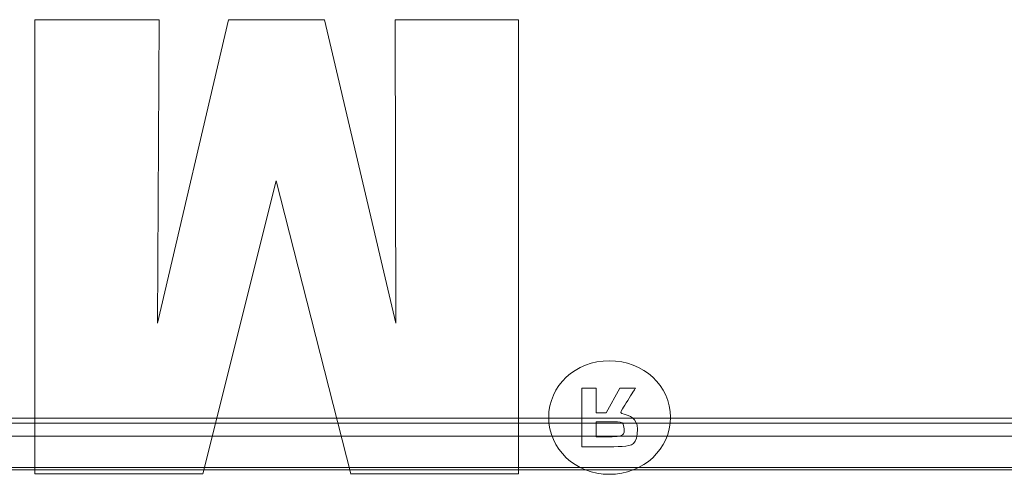
# Model space of a CAD drawing. Units: millimetres. Extents: x 0 to 1000, y 0 to 500.
# Drawn here: x 536 to 579, y 69 to 89 of the extents above; entities that cross this region are included whole.
import ezdxf

# ---------------------------------------------------------------- set-up
doc = ezdxf.new("R2010")
doc.units = ezdxf.units.MM
for name, color, linetype, true_color in [('1', 7, 'Continuous', 0xffffff), ('Front$5', 7, 'Continuous', 0xffffff), ('Front$8', 7, 'Continuous', 0xffffff), ('ORTHO$9', 7, 'Continuous', 0xffffff), ('VERASE001I15$000010111', 7, 'Continuous', 0xffffff), ('VERASE001I21$000010111', 7, 'Continuous', 0xffffff), ('VERASE001I29$000010111', 7, 'Continuous', 0xffffff), ('VERASE001I30$000010111', 7, 'Continuous', 0xffffff), ('VERASE001I47$000010111', 7, 'Continuous', 0xffffff), ('VERASE001I48$000010111', 7, 'Continuous', 0xffffff), ('VMODIFIED001I15$000100000', 7, 'Continuous', 0xffffff), ('VMODIFIED001I15$001000000', 7, 'Continuous', 0xffffff), ('VMODIFIED001I15$100000000', 7, 'Continuous', 0xffffff), ('VMODIFIED001I21$000100000', 7, 'Continuous', 0xffffff), ('VMODIFIED001I21$001000000', 7, 'Continuous', 0xffffff), ('VMODIFIED001I21$100000000', 7, 'Continuous', 0xffffff), ('VMODIFIED001I29$000100000', 7, 'Continuous', 0xffffff), ('VMODIFIED001I29$001000000', 7, 'Continuous', 0xffffff), ('VMODIFIED001I29$100000000', 7, 'Continuous', 0xffffff), ('VMODIFIED001I30$001000000', 7, 'Continuous', 0xffffff), ('VMODIFIED001I30$100000000', 7, 'Continuous', 0xffffff), ('VMODIFIED001I47$000100000', 7, 'Continuous', 0xffffff), ('VMODIFIED001I47$001000000', 7, 'Continuous', 0xffffff), ('VMODIFIED001I47$100000000', 7, 'Continuous', 0xffffff), ('VMODIFIED001I48$001000000', 7, 'Continuous', 0xffffff), ('VMODIFIED001I48$100000000', 7, 'Continuous', 0xffffff)]:
    doc.layers.add(name, color=color, linetype=linetype, true_color=true_color)

msp = doc.modelspace()

# ---------------------------------------------------------------- linework, layer by layer
at = {"layer": '1', "color": 253, "linetype": 'Continuous', "lineweight": 13}
for p, q in [((536.766, 88.805, -38.5), (536.766, 88.805, -38.8)), ((542.21, 88.805, -38.5), (536.766, 88.805, -38.5)), ((536.766, 88.805, -38.5), (536.766, 68.91, -38.5)), ((536.766, 88.805, -38.8), (536.766, 68.91, -38.8)), ((542.21, 88.805, -38.8), (536.766, 88.805, -38.8)), ((542.131, 75.511, -38.5), (542.21, 88.805, -38.5)), ((545.242, 88.805, -38.5), (542.131, 75.511, -38.5)), ((542.131, 75.511, -38.8), (542.21, 88.805, -38.8)), ((545.242, 88.805, -38.8), (542.131, 75.511, -38.8)), ((542.21, 88.805, -38.5), (542.21, 88.805, -38.8)), ((545.242, 88.805, -38.5), (545.242, 88.805, -38.8)), ((549.442, 88.805, -38.5), (545.242, 88.805, -38.5)), ((549.442, 88.805, -38.8), (545.242, 88.805, -38.8)), ((549.442, 88.805, -38.5), (549.442, 88.805, -38.8)), ((552.571, 75.511, -38.5), (549.442, 88.805, -38.5)), ((552.571, 75.511, -38.8), (549.442, 88.805, -38.8)), ((552.536, 88.805, -38.5), (552.536, 88.805, -38.8)), ((557.936, 88.805, -38.5), (552.536, 88.805, -38.5)), ((552.536, 88.805, -38.5), (552.571, 75.511, -38.5)), ((557.936, 88.805, -38.8), (552.536, 88.805, -38.8)), ((552.536, 88.805, -38.8), (552.571, 75.511, -38.8)), ((557.936, 88.805, -38.5), (557.936, 88.805, -38.8)), ((557.936, 68.91, -38.5), (557.936, 88.805, -38.5)), ((557.936, 68.91, -38.8), (557.936, 88.805, -38.8)), ((544.116, 68.91, -38.5), (547.337, 81.755, -38.5)), ((544.116, 68.91, -38.8), (547.337, 81.755, -38.8)), ((547.337, 81.755, -38.5), (547.337, 81.755, -38.8)), ((547.337, 81.755, -38.5), (550.598, 68.912, -38.5)), ((547.337, 81.755, -38.8), (550.598, 68.912, -38.8)), ((542.131, 75.511, -38.5), (542.131, 75.511, -38.8)), ((552.571, 75.511, -38.5), (552.571, 75.511, -38.8)), ((562.383, 72.672, -38.5), (561.779, 71.584, -38.5)), ((562.383, 72.672, -38.8), (561.779, 71.584, -38.8)), ((562.383, 72.672, -38.5), (562.383, 72.672, -38.8)), ((561.337, 71.584, -38.5), (561.337, 71.584, -38.8)), ((561.779, 71.584, -38.5), (561.337, 71.584, -38.5)), ((561.779, 71.584, -38.8), (561.337, 71.584, -38.8)), ((561.779, 71.584, -38.5), (561.779, 71.584, -38.8)), ((561.337, 71.201, -38.5), (561.337, 71.201, -38.8)), ((561.337, 71.201, -38.5), (561.337, 70.537, -38.5)), ((562.08, 71.201, -38.5), (561.337, 71.201, -38.5)), ((562.08, 71.201, -38.8), (561.337, 71.201, -38.8)), ((561.337, 71.201, -38.8), (561.337, 70.537, -38.8)), ((562.08, 71.201, -38.5), (562.08, 71.201, -38.8)), ((563.148, 70.879, -38.5), (563.148, 70.879, -38.8)), ((561.337, 70.537, -38.5), (561.337, 70.537, -38.8)), ((536.766, 68.91, -38.5), (536.766, 68.91, -38.8)), ((536.766, 68.91, -38.5), (544.116, 68.91, -38.5)), ((536.766, 68.91, -38.8), (544.116, 68.91, -38.8)), ((544.116, 68.91, -38.5), (544.116, 68.91, -38.8)), ((550.592, 68.91, -38.5), (557.936, 68.91, -38.5)), ((550.592, 68.91, -38.8), (557.936, 68.91, -38.8)), ((557.936, 68.91, -38.5), (557.936, 68.91, -38.8))]:
    msp.add_line(p, q, dxfattribs=at)
for points in [[(561.919, 68.896, -38.5), (563.41, 68.896, -38.5), (564.597, 70.003, -38.5), (564.597, 71.393, -38.5), (564.597, 72.762, -38.5), (563.41, 73.869, -38.5), (561.919, 73.869, -38.5), (560.431, 73.869, -38.5), (559.262, 72.762, -38.5), (559.262, 71.393, -38.5), (559.262, 70.003, -38.5), (560.431, 68.896, -38.5), (561.919, 68.896, -38.5)], [(561.919, 68.896, -38.8), (563.41, 68.896, -38.8), (564.597, 70.003, -38.8), (564.597, 71.393, -38.8), (564.597, 72.762, -38.8), (563.41, 73.869, -38.8), (561.919, 73.869, -38.8), (560.431, 73.869, -38.8), (559.262, 72.762, -38.8), (559.262, 71.393, -38.8), (559.262, 70.003, -38.8), (560.431, 68.896, -38.8), (561.919, 68.896, -38.8)]]:
    msp.add_open_spline(points, degree=3, knots=[0, 0, 0, 0, 0.25, 0.25, 0.25, 0.5, 0.5, 0.5, 0.75, 0.75, 0.75, 1, 1, 1, 1], dxfattribs=at)
for points, degree in [([(561.337, 71.584, -38.5), (561.337, 71.584, -38.5), (561.337, 71.584, -38.5), (561.337, 72.672, -38.5), (561.337, 72.672, -38.5), (561.28, 72.674, -38.5), (560.726, 72.672, -38.5), (560.712, 72.672, -38.5), (560.712, 72.672, -38.5), (560.712, 70.093, -38.5), (560.712, 70.093, -38.5), (560.712, 70.093, -38.5), (562.704, 70.093, -38.5), (563.148, 70.194, -38.5), (563.148, 70.879, -38.5)], 3), ([(561.337, 71.584, -38.8), (561.337, 71.584, -38.8), (561.337, 71.584, -38.8), (561.337, 72.672, -38.8), (561.337, 72.672, -38.8), (561.28, 72.674, -38.8), (560.726, 72.672, -38.8), (560.712, 72.672, -38.8), (560.712, 72.672, -38.8), (560.712, 70.093, -38.8), (560.712, 70.093, -38.8), (560.712, 70.093, -38.8), (562.704, 70.093, -38.8), (563.148, 70.194, -38.8), (563.148, 70.879, -38.8)], 3), ([(563.148, 70.879, -38.5), (563.148, 71.361, -38.5), (562.383, 71.584, -38.5), (562.383, 71.584, -38.5), (563.067, 72.672, -38.5), (563.067, 72.672, -38.5), (563.067, 72.672, -38.5), (562.383, 72.672, -38.5)], 3), ([(563.148, 70.879, -38.8), (563.148, 71.361, -38.8), (562.383, 71.584, -38.8), (562.383, 71.584, -38.8), (563.067, 72.672, -38.8), (563.067, 72.672, -38.8), (563.067, 72.672, -38.8), (562.383, 72.672, -38.8)], 3), ([(561.337, 70.537, -38.5), (561.94, 70.537, -38.5), (562.564, 70.537, -38.5), (562.564, 70.798, -38.5), (562.564, 71.14, -38.5), (562.383, 71.201, -38.5), (562.08, 71.201, -38.5)], 3), ([(561.337, 70.537, -38.8), (561.94, 70.537, -38.8), (562.564, 70.537, -38.8), (562.564, 70.798, -38.8), (562.564, 71.14, -38.8), (562.383, 71.201, -38.8), (562.08, 71.201, -38.8)], 3), ([(550.592, 68.91, -38.5), (550.592, 68.91, -38.8)], 1)]:
    msp.add_open_spline(points, degree=degree, dxfattribs=at)
at = {"layer": 'Front$5', "color": 155, "linetype": 'Continuous', "lineweight": 18}
for p, q in [((84.807, 70.564, 960.021), (915.185, 70.564, 960.021)), ((84.807, 70.564, 480.021), (915.185, 70.564, 480.021))]:
    msp.add_line(p, q, dxfattribs=at)
at = {"layer": 'Front$8', "color": 155, "linetype": 'Continuous', "lineweight": 13}
for p, q in [((916.926, 71.134, 479.931), (83.074, 71.134, 479.931)), ((916.926, 71.134, 959.931), (83.074, 71.134, 959.931)), ((918.888, 69.086, 84.999), (81.122, 69.086, 84.999)), ((81.318, 69.196, 480.804), (918.682, 69.196, 480.804)), ((81.318, 69.196, 960.804), (918.682, 69.196, 960.804))]:
    msp.add_line(p, q, dxfattribs=at)
at = {"layer": 'Front$8', "color": 155, "linetype": 'Continuous', "lineweight": 18}
msp.add_line((83.173, 71.356, 85.977), (916.894, 71.356, 85.977), dxfattribs=at)
at = {"layer": 'ORTHO$9', "color": 155, "linetype": 'Continuous', "lineweight": 18}
for p, q in [((542.21, 88.805, -38.8), (536.766, 88.805, -38.8)), ((536.766, 88.805, -38.8), (536.766, 68.91, -38.8)), ((542.21, 88.805, -38.5), (536.766, 88.805, -38.5)), ((536.766, 88.805, -38.5), (536.766, 68.91, -38.5)), ((536.766, 88.805, -38.5), (536.766, 88.805, -38.8)), ((545.242, 88.805, -38.8), (542.131, 75.511, -38.8)), ((542.131, 75.511, -38.8), (542.21, 88.805, -38.8)), ((545.242, 88.805, -38.5), (542.131, 75.511, -38.5)), ((542.131, 75.511, -38.5), (542.21, 88.805, -38.5)), ((542.21, 88.805, -38.5), (542.21, 88.805, -38.8)), ((549.442, 88.805, -38.8), (545.242, 88.805, -38.8)), ((549.442, 88.805, -38.5), (545.242, 88.805, -38.5)), ((545.242, 88.805, -38.5), (545.242, 88.805, -38.8)), ((552.571, 75.511, -38.8), (549.442, 88.805, -38.8)), ((552.571, 75.511, -38.5), (549.442, 88.805, -38.5)), ((549.442, 88.805, -38.5), (549.442, 88.805, -38.8)), ((557.936, 88.805, -38.8), (552.536, 88.805, -38.8)), ((552.536, 88.805, -38.8), (552.571, 75.511, -38.8)), ((557.936, 88.805, -38.5), (552.536, 88.805, -38.5)), ((552.536, 88.805, -38.5), (552.571, 75.511, -38.5)), ((552.536, 88.805, -38.5), (552.536, 88.805, -38.8)), ((557.936, 68.91, -38.8), (557.936, 88.805, -38.8)), ((557.936, 68.91, -38.5), (557.936, 88.805, -38.5)), ((557.936, 88.805, -38.5), (557.936, 88.805, -38.8)), ((544.116, 68.91, -38.8), (547.337, 81.755, -38.8)), ((544.116, 68.91, -38.5), (547.337, 81.755, -38.5)), ((547.337, 81.755, -38.8), (550.598, 68.912, -38.8)), ((547.337, 81.755, -38.5), (550.598, 68.912, -38.5)), ((547.337, 81.755, -38.5), (547.337, 81.755, -38.8)), ((542.131, 75.511, -38.5), (542.131, 75.511, -38.8)), ((552.571, 75.511, -38.5), (552.571, 75.511, -38.8)), ((562.383, 72.672, -38.8), (561.779, 71.584, -38.8)), ((562.383, 72.672, -38.5), (561.779, 71.584, -38.5)), ((562.383, 72.672, -38.5), (562.383, 72.672, -38.8)), ((561.779, 71.584, -38.8), (561.337, 71.584, -38.8)), ((561.779, 71.584, -38.5), (561.337, 71.584, -38.5)), ((561.779, 71.584, -38.5), (561.779, 71.584, -38.8)), ((561.337, 71.201, -38.8), (561.337, 70.537, -38.8)), ((562.08, 71.201, -38.8), (561.337, 71.201, -38.8)), ((561.337, 71.201, -38.5), (561.337, 70.537, -38.5)), ((561.337, 71.201, -38.5), (561.337, 71.201, -38.8)), ((562.08, 71.201, -38.5), (561.337, 71.201, -38.5)), ((561.337, 70.537, -38.5), (561.337, 70.537, -38.8)), ((536.766, 68.91, -38.8), (544.116, 68.91, -38.8)), ((536.766, 68.91, -38.5), (544.116, 68.91, -38.5)), ((536.766, 68.91, -38.5), (536.766, 68.91, -38.8)), ((544.116, 68.91, -38.5), (544.116, 68.91, -38.8)), ((550.592, 68.91, -38.8), (557.936, 68.91, -38.8)), ((550.592, 68.91, -38.5), (557.936, 68.91, -38.5)), ((557.936, 68.91, -38.5), (557.936, 68.91, -38.8))]:
    msp.add_line(p, q, dxfattribs=at)
at = {"layer": 'ORTHO$9', "color": 155, "linetype": 'Continuous', "lineweight": 13}
for p, q in [((561.337, 71.584, -38.5), (561.337, 71.584, -38.8)), ((916.926, 71.134, 959.931), (83.074, 71.134, 959.931)), ((916.926, 71.134, 479.931), (83.074, 71.134, 479.931)), ((83.173, 71.356, 85.977), (916.894, 71.356, 85.977)), ((562.08, 71.201, -38.5), (562.08, 71.201, -38.8)), ((563.148, 70.879, -38.5), (563.148, 70.879, -38.8)), ((918.888, 69.086, 84.999), (81.122, 69.086, 84.999)), ((81.318, 69.196, 960.804), (918.682, 69.196, 960.804)), ((81.318, 69.196, 480.804), (918.682, 69.196, 480.804))]:
    msp.add_line(p, q, dxfattribs=at)
at = {"layer": 'ORTHO$9', "color": 155, "linetype": 'Continuous', "lineweight": 18}
for points in [[(561.919, 68.896, -38.8), (563.41, 68.896, -38.8), (564.597, 70.003, -38.8), (564.597, 71.393, -38.8), (564.597, 72.762, -38.8), (563.41, 73.869, -38.8), (561.919, 73.869, -38.8), (560.431, 73.869, -38.8), (559.262, 72.762, -38.8), (559.262, 71.393, -38.8), (559.262, 70.003, -38.8), (560.431, 68.896, -38.8), (561.919, 68.896, -38.8)], [(561.919, 68.896, -38.5), (563.41, 68.896, -38.5), (564.597, 70.003, -38.5), (564.597, 71.393, -38.5), (564.597, 72.762, -38.5), (563.41, 73.869, -38.5), (561.919, 73.869, -38.5), (560.431, 73.869, -38.5), (559.262, 72.762, -38.5), (559.262, 71.393, -38.5), (559.262, 70.003, -38.5), (560.431, 68.896, -38.5), (561.919, 68.896, -38.5)]]:
    msp.add_open_spline(points, degree=3, knots=[0, 0, 0, 0, 0.25, 0.25, 0.25, 0.5, 0.5, 0.5, 0.75, 0.75, 0.75, 1, 1, 1, 1], dxfattribs=at)
for points, degree in [([(561.337, 71.584, -38.8), (561.337, 71.584, -38.8), (561.337, 71.584, -38.8), (561.337, 72.672, -38.8), (561.337, 72.672, -38.8), (561.28, 72.674, -38.8), (560.726, 72.672, -38.8), (560.712, 72.672, -38.8), (560.712, 72.672, -38.8), (560.712, 70.093, -38.8), (560.712, 70.093, -38.8), (560.712, 70.093, -38.8), (562.704, 70.093, -38.8), (563.148, 70.194, -38.8), (563.148, 70.879, -38.8)], 3), ([(561.337, 71.584, -38.5), (561.337, 71.584, -38.5), (561.337, 71.584, -38.5), (561.337, 72.672, -38.5), (561.337, 72.672, -38.5), (561.28, 72.674, -38.5), (560.726, 72.672, -38.5), (560.712, 72.672, -38.5), (560.712, 72.672, -38.5), (560.712, 70.093, -38.5), (560.712, 70.093, -38.5), (560.712, 70.093, -38.5), (562.704, 70.093, -38.5), (563.148, 70.194, -38.5), (563.148, 70.879, -38.5)], 3), ([(563.148, 70.879, -38.8), (563.148, 71.361, -38.8), (562.383, 71.584, -38.8), (562.383, 71.584, -38.8), (563.067, 72.672, -38.8), (563.067, 72.672, -38.8), (563.067, 72.672, -38.8), (562.383, 72.672, -38.8)], 3), ([(563.148, 70.879, -38.5), (563.148, 71.361, -38.5), (562.383, 71.584, -38.5), (562.383, 71.584, -38.5), (563.067, 72.672, -38.5), (563.067, 72.672, -38.5), (563.067, 72.672, -38.5), (562.383, 72.672, -38.5)], 3), ([(561.337, 70.537, -38.8), (561.94, 70.537, -38.8), (562.564, 70.537, -38.8), (562.564, 70.798, -38.8), (562.564, 71.14, -38.8), (562.383, 71.201, -38.8), (562.08, 71.201, -38.8)], 3), ([(561.337, 70.537, -38.5), (561.94, 70.537, -38.5), (562.564, 70.537, -38.5), (562.564, 70.798, -38.5), (562.564, 71.14, -38.5), (562.383, 71.201, -38.5), (562.08, 71.201, -38.5)], 3), ([(550.592, 68.91, -38.8), (550.592, 68.91, -38.5)], 1)]:
    msp.add_open_spline(points, degree=degree, dxfattribs=at)
at = {"layer": 'VERASE001I15$000010111', "color": 253, "linetype": 'Continuous', "lineweight": 13}
msp.add_line((81.318, 69.196, 480.804), (918.682, 69.196, 480.804), dxfattribs=at)
at = {"layer": 'VERASE001I21$000010111', "color": 253, "linetype": 'Continuous', "lineweight": 13}
msp.add_line((918.888, 69.086, 84.999), (81.122, 69.086, 84.999), dxfattribs=at)
at = {"layer": 'VERASE001I29$000010111', "color": 253, "linetype": 'Continuous', "lineweight": 13}
msp.add_line((83.173, 71.356, 85.977), (916.894, 71.356, 85.977), dxfattribs=at)
at = {"layer": 'VERASE001I30$000010111', "color": 253, "linetype": 'Continuous', "lineweight": 13}
msp.add_line((916.926, 71.134, 479.931), (83.074, 71.134, 479.931), dxfattribs=at)
at = {"layer": 'VERASE001I47$000010111', "color": 253, "linetype": 'Continuous', "lineweight": 13}
msp.add_line((81.318, 69.196, 960.804), (918.682, 69.196, 960.804), dxfattribs=at)
at = {"layer": 'VERASE001I48$000010111', "color": 253, "linetype": 'Continuous', "lineweight": 13}
msp.add_line((916.926, 71.134, 959.931), (83.074, 71.134, 959.931), dxfattribs=at)
at = {"layer": 'VMODIFIED001I15$000100000', "color": 155, "linetype": 'Continuous', "lineweight": 13}
msp.add_line((81.318, 69.196, 480.804), (918.682, 69.196, 480.804), dxfattribs=at)
at = {"layer": 'VMODIFIED001I15$001000000', "color": 155, "linetype": 'Continuous', "lineweight": 13}
msp.add_line((81.318, 69.196, 480.804), (918.682, 69.196, 480.804), dxfattribs=at)
at = {"layer": 'VMODIFIED001I15$100000000', "color": 155, "linetype": 'Continuous', "lineweight": 13}
msp.add_line((81.318, 69.196, 480.804), (918.682, 69.196, 480.804), dxfattribs=at)
at = {"layer": 'VMODIFIED001I21$000100000', "color": 155, "linetype": 'Continuous', "lineweight": 13}
msp.add_line((918.888, 69.086, 84.999), (81.122, 69.086, 84.999), dxfattribs=at)
at = {"layer": 'VMODIFIED001I21$001000000', "color": 155, "linetype": 'Continuous', "lineweight": 13}
msp.add_line((918.888, 69.086, 84.999), (81.122, 69.086, 84.999), dxfattribs=at)
at = {"layer": 'VMODIFIED001I21$100000000', "color": 155, "linetype": 'Continuous', "lineweight": 13}
msp.add_line((918.888, 69.086, 84.999), (81.122, 69.086, 84.999), dxfattribs=at)
at = {"layer": 'VMODIFIED001I29$000100000', "color": 155, "linetype": 'Continuous', "lineweight": 13}
msp.add_line((83.173, 71.356, 85.977), (916.894, 71.356, 85.977), dxfattribs=at)
at = {"layer": 'VMODIFIED001I29$001000000', "color": 155, "linetype": 'Continuous', "lineweight": 13}
msp.add_line((83.173, 71.356, 85.977), (916.894, 71.356, 85.977), dxfattribs=at)
at = {"layer": 'VMODIFIED001I29$100000000', "color": 155, "linetype": 'Continuous', "lineweight": 13}
msp.add_line((83.173, 71.356, 85.977), (916.894, 71.356, 85.977), dxfattribs=at)
at = {"layer": 'VMODIFIED001I30$001000000', "color": 155, "linetype": 'Continuous', "lineweight": 13}
msp.add_line((916.926, 71.134, 479.931), (83.074, 71.134, 479.931), dxfattribs=at)
at = {"layer": 'VMODIFIED001I30$100000000', "color": 155, "linetype": 'Continuous', "lineweight": 13}
msp.add_line((916.926, 71.134, 479.931), (83.074, 71.134, 479.931), dxfattribs=at)
at = {"layer": 'VMODIFIED001I47$000100000', "color": 155, "linetype": 'Continuous', "lineweight": 13}
msp.add_line((81.318, 69.196, 960.804), (918.682, 69.196, 960.804), dxfattribs=at)
at = {"layer": 'VMODIFIED001I47$001000000', "color": 155, "linetype": 'Continuous', "lineweight": 13}
msp.add_line((81.318, 69.196, 960.804), (918.682, 69.196, 960.804), dxfattribs=at)
at = {"layer": 'VMODIFIED001I47$100000000', "color": 155, "linetype": 'Continuous', "lineweight": 13}
msp.add_line((81.318, 69.196, 960.804), (918.682, 69.196, 960.804), dxfattribs=at)
at = {"layer": 'VMODIFIED001I48$001000000', "color": 155, "linetype": 'Continuous', "lineweight": 13}
msp.add_line((916.926, 71.134, 959.931), (83.074, 71.134, 959.931), dxfattribs=at)
at = {"layer": 'VMODIFIED001I48$100000000', "color": 155, "linetype": 'Continuous', "lineweight": 13}
msp.add_line((916.926, 71.134, 959.931), (83.074, 71.134, 959.931), dxfattribs=at)

doc.saveas('drawing.dxf')
